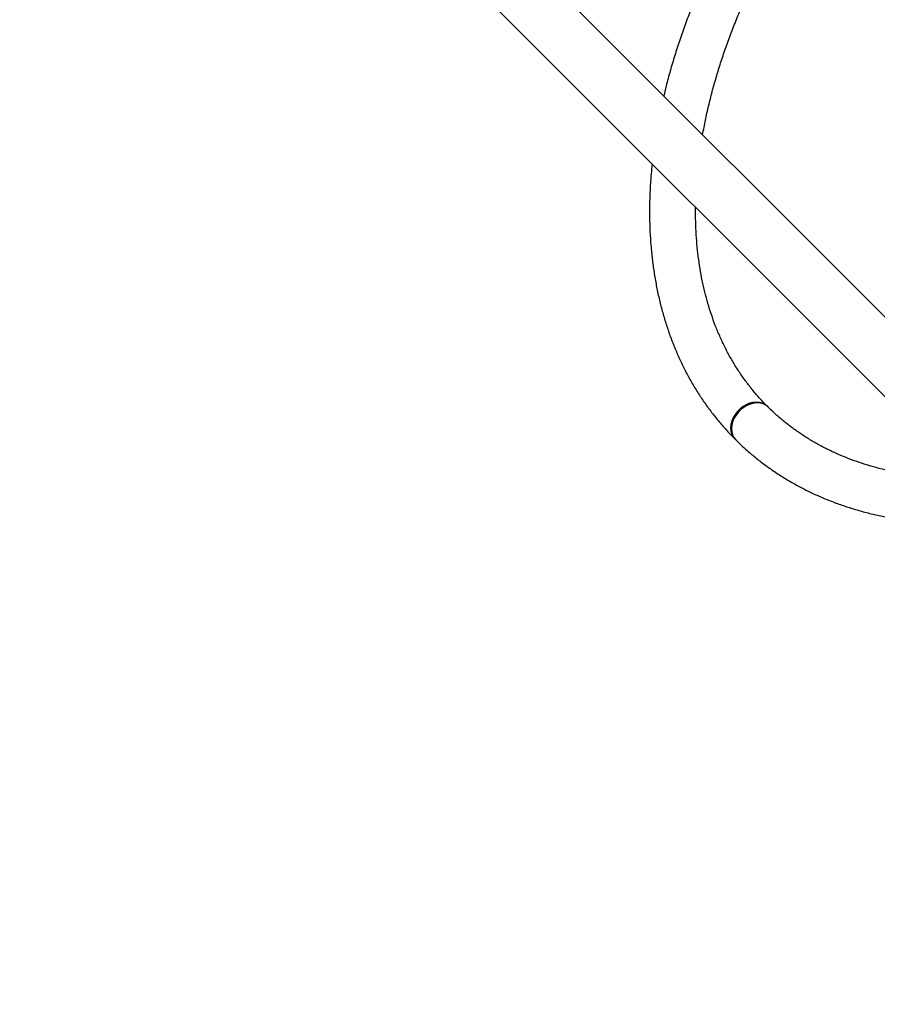
# Model space of a CAD drawing. Units: millimetres. Extents: x 499841 to 527295, y 86067 to 112911.
# Drawn here: x 522973 to 523476, y 91450 to 92027 of the extents above; entities that cross this region are included whole.
import ezdxf

# ---------------------------------------------------------------- set-up
doc = ezdxf.new("R2010")
doc.units = ezdxf.units.MM

msp = doc.modelspace()

# ---------------------------------------------------------------- linework, layer by layer
at = {"color": 7, "linetype": 'Continuous', "lineweight": 25}
for p, q in [((523830.49098, 91502.60219), (523249.50317, 92083.59)), ((523226.16865, 92060.25547), (523807.15645, 91479.26767))]:
    msp.add_line(p, q, dxfattribs=at)
at = {"color": 7, "linetype": 'Continuous', "lineweight": 25, "flags": 128}
for points in [[(523411.55979, 91800.23364), (523411.35852, 91800.44237), (523410.02177, 91801.51873), (523408.4611, 91802.30533), (523406.71908, 91802.78074), (523404.84322, 91802.93196), (523402.88469, 91802.75489), (523400.89692, 91802.25436), (523398.93412, 91801.44401), (523397.04984, 91800.34594), (523395.29548, 91798.99012), (523393.71888, 91797.41353), (523392.36306, 91795.65916), (523391.265, 91793.77488), (523390.45465, 91791.81209), (523389.95411, 91789.82431), (523389.77704, 91787.86579), (523389.92827, 91785.98993), (523390.40367, 91784.2479), (523391.19028, 91782.68723), (523392.26663, 91781.35049), (523392.51993, 91781.10811)], [(523411.79485, 91800.00799), (523410.45835, 91801.08411), (523408.8984, 91801.87), (523407.15754, 91802.34424), (523405.28327, 91802.49388), (523403.32672, 91802.31485), (523401.34124, 91801.81203), (523399.381, 91800.99913), (523397.49948, 91799.89832), (523395.74798, 91798.53965), (523394.1743, 91796.96015), (523392.82135, 91795.20293), (523391.72604, 91793.31591), (523390.91825, 91791.35057), (523390.42001, 91789.36051), (523390.24491, 91787.40002), (523390.39773, 91785.52257), (523390.8743, 91783.77938), (523391.66162, 91782.218), (523392.73821, 91780.88102), (523392.76552, 91780.85384)]]:
    msp.add_lwpolyline(points, dxfattribs=at)
at = {"color": 7, "linetype": 'Continuous', "lineweight": 25}
msp.add_arc((545214.43055, 68501.37564), 32451.67117, 131.7850414, 134.99632244, dxfattribs=at)
for points, knots in [([(523705.39324, 92334.80671), (523702.99416, 92334.2582), (523697.62643, 92333.03097), (523689.23946, 92330.81174), (523680.25123, 92328.21089), (523671.23593, 92325.34568), (523662.20321, 92322.2289), (523653.16047, 92318.86098), (523644.11564, 92315.24591), (523635.0765, 92311.38697), (523626.0508, 92307.28787), (523617.04628, 92302.95243), (523608.07062, 92298.38468), (523599.13148, 92293.58882), (523590.23646, 92288.56922), (523581.39315, 92283.33041), (523572.60905, 92277.87711), (523563.89163, 92272.21419), (523555.2483, 92266.34667), (523546.68642, 92260.27974), (523538.21326, 92254.01875), (523529.83604, 92247.56918), (523521.56189, 92240.93666), (523513.39787, 92234.12698), (523505.35094, 92227.14605), (523497.42798, 92219.9999), (523489.63577, 92212.69473), (523481.98098, 92205.23681), (523474.47019, 92197.63257), (523467.10987, 92189.88856), (523459.90637, 92182.01141), (523452.8659, 92174.00789), (523445.99456, 92165.88483), (523439.2983, 92157.64916), (523432.78294, 92149.30789), (523426.45415, 92140.86813), (523420.31747, 92132.33704), (523414.37829, 92123.72186), (523408.64183, 92115.02991), (523403.11318, 92106.26854), (523397.79724, 92097.44518), (523392.69879, 92088.56729), (523387.82241, 92079.6424), (523383.17252, 92070.67804), (523378.75338, 92061.68181), (523374.56908, 92052.66133), (523370.6235, 92043.62426), (523366.92042, 92034.57827), (523363.4632, 92025.53103), (523360.25594, 92016.4904), (523357.299, 92007.46364), (523354.60593, 91998.46027), (523352.32601, 91990.15876), (523351.06583, 91984.8799), (523350.5161, 91982.57707)], [0, 0, 0, 0, 0.015682882, 0.035089052, 0.054496347, 0.073903586, 0.093309967, 0.112714882, 0.132117847, 0.151518491, 0.170916537, 0.190311798, 0.20970416, 0.229093574, 0.248480047, 0.267863634, 0.287244432, 0.306622571, 0.325998214, 0.345371545, 0.364742771, 0.384112117, 0.403479822, 0.422846135, 0.442211316, 0.461575635, 0.480939363, 0.50030278, 0.519666167, 0.539029774, 0.558393823, 0.577758595, 0.597124372, 0.61649143, 0.635860044, 0.655230479, 0.674602995, 0.693977838, 0.713355244, 0.732735433, 0.752118604, 0.771504934, 0.790894572, 0.810287635, 0.829684201, 0.849084302, 0.868487916, 0.887894959, 0.907305277, 0.92671863, 0.946134684, 0.965552997, 0.984973005, 1, 1, 1, 1]), ([(523373.35431, 91959.73886), (523373.61726, 91961.24392), (523374.35694, 91965.47772), (523375.8546, 91972.52247), (523377.82358, 91980.85597), (523380.05725, 91989.24929), (523382.53838, 91997.68977), (523385.26921, 92006.17062), (523388.24646, 92014.68342), (523391.468, 92023.22013), (523394.93108, 92031.77251), (523398.63278, 92040.33233), (523402.56989, 92048.89132), (523406.73898, 92057.44118), (523411.13634, 92065.97364), (523415.75805, 92074.48039), (523420.59992, 92082.95318), (523425.65753, 92091.38375), (523430.92625, 92099.76392), (523436.40119, 92108.08552), (523442.07726, 92116.34047), (523447.94917, 92124.52074), (523454.0114, 92132.61839), (523460.25823, 92140.62555), (523466.68376, 92148.53446), (523473.28189, 92156.33745), (523480.04633, 92164.02698), (523486.97064, 92171.59562), (523494.04819, 92179.03604), (523501.27219, 92186.3411), (523508.6357, 92193.50373), (523516.13161, 92200.51706), (523523.75268, 92207.37435), (523531.49155, 92214.06903), (523539.34071, 92220.59471), (523547.29258, 92226.94519), (523555.33943, 92233.11444), (523563.47344, 92239.09663), (523571.68671, 92244.8861), (523579.97123, 92250.47744), (523588.31893, 92255.8654), (523596.72167, 92261.04499), (523605.17124, 92266.01142), (523613.6594, 92270.76012), (523622.17785, 92275.28677), (523630.71827, 92279.58729), (523639.27231, 92283.65784), (523647.83163, 92287.49481), (523656.38788, 92291.09488), (523664.93272, 92294.45495), (523673.45785, 92297.57223), (523681.95498, 92300.44409), (523690.41599, 92303.06852), (523698.83239, 92305.44243), (523707.19739, 92307.56807), (523715.49825, 92309.42899), (523722.57464, 92310.84554), (523726.84913, 92311.53856), (523728.40857, 92311.79139)], [0, 0, 0, 0, 0.009994611, 0.028115366, 0.046234181, 0.064352233, 0.082470248, 0.100589036, 0.118709298, 0.136831594, 0.154956357, 0.173083908, 0.191214476, 0.209348203, 0.227485162, 0.245625364, 0.263768767, 0.281915284, 0.30006479, 0.318217129, 0.336372116, 0.354529545, 0.372689189, 0.390850809, 0.409014149, 0.427178944, 0.445344921, 0.4635118, 0.481679295, 0.499847117, 0.518014974, 0.536182503, 0.554349384, 0.572515325, 0.590680037, 0.608843234, 0.627004637, 0.645163973, 0.66332098, 0.681475403, 0.699627006, 0.717775566, 0.735920883, 0.754062779, 0.772201107, 0.790335754, 0.80846665, 0.826593771, 0.844717151, 0.862836892, 0.880953171, 0.899066256, 0.917176519, 0.93528445, 0.953390674, 0.971495969, 0.989601086, 1, 1, 1, 1]), ([(523343.69911, 91942.72501), (523343.49202, 91940.71879), (523342.98764, 91935.8325), (523342.49901, 91928.16018), (523342.19059, 91919.70573), (523342.16527, 91911.35512), (523342.41069, 91903.11264), (523342.93018, 91894.98716), (523343.72244, 91886.98624), (523344.78696, 91879.11771), (523346.12258, 91871.3892), (523347.72784, 91863.8082), (523349.6009, 91856.38206), (523351.73957, 91849.11786), (523354.14132, 91842.0225), (523356.80332, 91835.10256), (523359.72245, 91828.36433), (523362.89533, 91821.81379), (523366.3184, 91815.45658), (523369.9879, 91809.29802), (523373.89995, 91803.34308), (523378.05066, 91797.59656), (523382.43569, 91792.06253), (523386.97079, 91786.84022), (523390.30249, 91783.32152), (523392.06744, 91781.55038), (523392.26663, 91781.35049)], [0, 0, 0, 0, 0.030977608, 0.075447761, 0.11989591, 0.164316839, 0.208704932, 0.253054243, 0.297358602, 0.341611748, 0.385807497, 0.429939939, 0.474003664, 0.517994003, 0.561907276, 0.605741036, 0.649494296, 0.693167709, 0.736763707, 0.780286573, 0.823742437, 0.867139198, 0.910486365, 0.953794831, 0.994785364, 1, 1, 1, 1]), ([(523411.35852, 91800.44237), (523410.61021, 91801.20199), (523408.36753, 91803.47855), (523404.79685, 91807.43625), (523400.7313, 91812.39052), (523396.90188, 91817.55983), (523393.30898, 91822.93435), (523389.9571, 91828.50888), (523386.84893, 91834.27687), (523383.98698, 91840.23212), (523381.37326, 91846.36841), (523379.00943, 91852.67965), (523376.89685, 91859.15984), (523375.03669, 91865.80308), (523373.42989, 91872.60348), (523372.07748, 91879.55529), (523370.97958, 91886.65233), (523370.13927, 91893.88978), (523369.54808, 91901.25738), (523369.24024, 91908.76455), (523369.13499, 91914.08705), (523369.20749, 91916.93899), (523369.21438, 91917.20975)], [0, 0, 0, 0, 0.0272999318, 0.0818177509, 0.1363205572, 0.1907774849, 0.2451624316, 0.2994531593, 0.3536321423, 0.4076869553, 0.4616102357, 0.5153993011, 0.5690555316, 0.6225836242, 0.675990815, 0.7292861348, 0.7824797463, 0.8355823824, 0.888604895, 0.9415579075, 0.9944515623, 1, 1, 1, 1]), ([(523528.12177, 91758.30236), (523525.95266, 91758.28991), (523521.23108, 91758.26282), (523514.10652, 91758.53121), (523506.72374, 91759.04281), (523499.478, 91759.8158), (523492.37105, 91760.84047), (523485.40973, 91762.11829), (523478.59926, 91763.64762), (523471.94507, 91765.4276), (523465.45238, 91767.45714), (523459.12634, 91769.73514), (523452.97206, 91772.26048), (523446.99466, 91775.03193), (523441.19935, 91778.04819), (523435.59135, 91781.30763), (523430.17643, 91784.8088), (523424.95892, 91788.54828), (523419.94916, 91792.52808), (523415.55431, 91796.36222), (523412.89891, 91798.93777), (523411.76953, 91800.0332)], [0, 0, 0, 0, 0.04508362, 0.098135218, 0.151234074, 0.204389688, 0.257612264, 0.310912555, 0.364301631, 0.417790566, 0.471390019, 0.525109716, 0.578957823, 0.632940234, 0.687059816, 0.741315646, 0.795702348, 0.850209607, 0.90482198, 0.959519089, 1, 1, 1, 1]), ([(523392.76354, 91780.85581), (523393.68593, 91779.95519), (523396.28358, 91777.41884), (523400.73028, 91773.4246), (523406.16373, 91768.94611), (523411.81062, 91764.70556), (523417.66258, 91760.70238), (523423.7162, 91756.94094), (523429.96656, 91753.42418), (523436.40894, 91750.15535), (523443.03829, 91747.13751), (523449.84935, 91744.37366), (523456.83655, 91741.86665), (523463.99408, 91739.6192), (523471.3158, 91737.6338), (523478.7953, 91735.91272), (523486.4259, 91734.45799), (523494.20064, 91733.27133), (523502.11235, 91732.35415), (523510.15369, 91731.70768), (523518.31694, 91731.33213), (523526.59503, 91731.23012), (523534.97787, 91731.39356), (523543.46613, 91731.85287), (523549.69482, 91732.31906), (523553.11428, 91732.71399), (523553.64844, 91732.77568)], [0, 0, 0, 0, 0.023923245, 0.067372964, 0.110827703, 0.154299656, 0.197801288, 0.241344141, 0.284938527, 0.32859327, 0.372315522, 0.416110648, 0.459982194, 0.503931917, 0.547959891, 0.592064659, 0.636243437, 0.680492332, 0.724806588, 0.769180818, 0.813609235, 0.858085857, 0.902604686, 0.947159857, 0.991745756, 1, 1, 1, 1])]:
    msp.add_open_spline(points, degree=3, knots=knots, dxfattribs=at)

doc.saveas('drawing.dxf')
